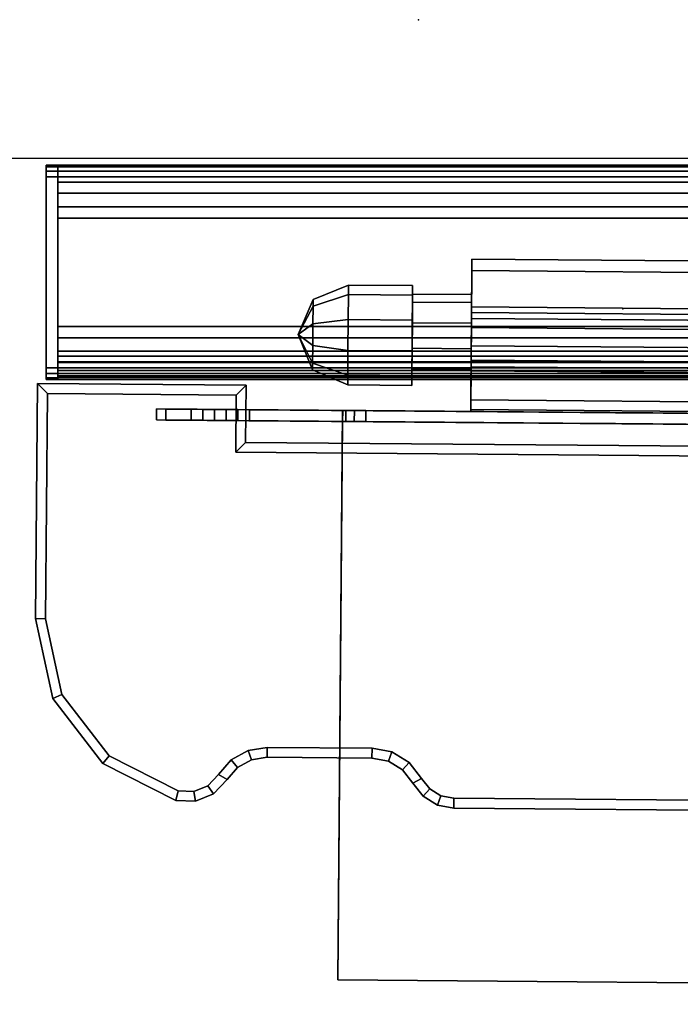
# Model space of a CAD drawing. Units: inches. Extents: x -2 to 145, y -6 to 145.
# Drawn here: x 3 to 7, y 139 to 145 of the extents above; entities that cross this region are included whole.
import ezdxf

# ---------------------------------------------------------------- set-up
doc = ezdxf.new("R2010")
doc.units = ezdxf.units.IN
doc.header["$MEASUREMENT"] = 0
for name, color, linetype in [('WALL', 7, 'Continuous'), ('WORKTL', 3, 'Continuous'), ('WORKTL-ENDCAP', 3, 'Continuous'), ('WORKTL-KNOB', 8, 'Continuous')]:
    doc.layers.add(name, color=color, linetype=linetype)

# ---------------------------------------------------------------- blocks, each defined once
blk = doc.blocks.new('MTW700_42_0T')
at = {"layer": 'WORKTL'}
blk.add_point((0, 0), dxfattribs=at)
for points in [[(-1.9375, -0.7818, 1.088), (39.9375, -0.7818, 1.088), (39.9375, -0.7818, 0.062), (-1.9375, -0.7818, 0.062)], [(-1.9375, -0.7818, 1.088), (-1.9375, -0.7901, 1.119), (39.9375, -0.7901, 1.119), (39.9375, -0.7818, 1.088)], [(-1.9375, -0.7818, 0.062), (39.9375, -0.7818, 0.062), (39.9375, -0.7901, 0.031), (-1.9375, -0.7901, 0.031)], [(-1.9375, -0.7901, 1.119), (-1.9375, -0.8128, 1.1417), (39.9375, -0.8128, 1.1417), (39.9375, -0.7901, 1.119)], [(-1.9375, -0.7901, 0.031), (39.9375, -0.7901, 0.031), (39.9375, -0.8128, 0.0083), (-1.9375, -0.8128, 0.0083)], [(-1.9375, -0.8128, 1.1417), (-1.9375, -0.8438, 1.15), (39.9375, -0.8438, 1.15), (39.9375, -0.8128, 1.1417)], [(-1.9375, -0.8128, 0.0083), (39.9375, -0.8128, 0.0083), (39.9375, -0.8438), (-1.9375, -0.8438)], [(39.9375, -0.8719), (-1.9375, -0.8719), (-1.9375, -0.8438), (39.9375, -0.8438)], [(39.9375, -0.8719, 1.15), (39.9375, -0.8438, 1.15), (-1.9375, -0.8438, 1.15), (-1.9375, -0.8719, 1.15)], [(-1.9375, -0.9324, 1.1094), (39.9375, -0.9324, 1.1094), (39.9375, -0.8719, 1.15), (-1.9375, -0.8719, 1.15)], [(-1.9375, -0.9324, 0.0406), (-1.9375, -0.8719), (39.9375, -0.8719), (39.9375, -0.9324, 0.0406)], [(-1.9375, -1.0052, 1.1094), (39.9375, -1.0052, 1.1094), (39.9375, -0.9324, 1.1094), (-1.9375, -0.9324, 1.1094)], [(-1.9375, -1.0052, 0.0406), (-1.9375, -0.9324, 0.0406), (39.9375, -0.9324, 0.0406), (39.9375, -1.0052, 0.0406)], [(-1.9375, -1.0657, 1.15), (39.9375, -1.0657, 1.15), (39.9375, -1.0052, 1.1094), (-1.9375, -1.0052, 1.1094)], [(-1.9375, -1.0657), (-1.9375, -1.0052, 0.0406), (39.9375, -1.0052, 0.0406), (39.9375, -1.0657)], [(39.9375, -1.6479), (-1.9375, -1.6479), (-1.9375, -1.0657), (39.9375, -1.0657)], [(-1.9375, -1.6479, 1.15), (39.9375, -1.6479, 1.15), (39.9375, -1.0657, 1.15), (-1.9375, -1.0657, 1.15)], [(-1.9375, -1.6479, 1.15), (-1.9375, -1.7084, 1.1094), (39.9375, -1.7084, 1.1094), (39.9375, -1.6479, 1.15)], [(-1.9375, -1.6479), (39.9375, -1.6479), (39.9375, -1.7084, 0.0406), (-1.9375, -1.7084, 0.0406)], [(-1.9375, -1.7084, 1.1094), (-1.9375, -1.7812, 1.1094), (39.9375, -1.7812, 1.1094), (39.9375, -1.7084, 1.1094)], [(-1.9375, -1.7084, 0.0406), (39.9375, -1.7084, 0.0406), (39.9375, -1.7812, 0.0406), (-1.9375, -1.7812, 0.0406)], [(-1.9375, -1.7812, 1.1094), (-1.9375, -1.8417, 1.15), (39.9375, -1.8417, 1.15), (39.9375, -1.7812, 1.1094)], [(-1.9375, -1.7812, 0.0406), (39.9375, -1.7812, 0.0406), (39.9375, -1.8417), (-1.9375, -1.8417)], [(39.9375, -1.8068, 0.575), (-1.9375, -1.8068, 0.575), (-1.9375, -1.8381, 0.5437), (39.9375, -1.8381, 0.5437)], [(39.9375, -1.8068, 0.575), (39.9375, -1.8381, 0.6062), (-1.9375, -1.8381, 0.6062), (-1.9375, -1.8068, 0.575)], [(39.9375, -1.8381, 1.075), (-1.9375, -1.8381, 1.075), (-1.9375, -1.8381, 0.6062), (39.9375, -1.8381, 0.6062)], [(-1.9375, -1.8849, 1.075), (39.9375, -1.8849, 1.075), (39.9375, -1.8381, 1.075), (-1.9375, -1.8381, 1.075)], [(39.9375, -1.8381, 0.075), (-1.9375, -1.8381, 0.075), (-1.9375, -1.8849, 0.075), (39.9375, -1.8849, 0.075)], [(39.9375, -1.8381, 0.075), (39.9375, -1.8381, 0.5437), (-1.9375, -1.8381, 0.5437), (-1.9375, -1.8381, 0.075)], [(39.9375, -1.8417, 1.15), (39.9375, -1.8698, 1.15), (-1.9375, -1.8698, 1.15), (-1.9375, -1.8417, 1.15)], [(-1.9375, -1.8417), (-1.9375, -1.8698), (39.9375, -1.8698), (39.9375, -1.8417)], [(-1.9375, -1.8698, 1.15), (-1.9375, -1.9136, 1.1318), (39.9375, -1.9136, 1.1318), (39.9375, -1.8698, 1.15)], [(39.9375, -1.9136, 0.0182), (-1.9375, -1.9136, 0.0182), (-1.9375, -1.8698), (39.9375, -1.8698)], [(39.9375, -1.8849, 1.0437), (39.9375, -1.9006, 1.0437), (-1.9375, -1.9006, 1.0437), (-1.9375, -1.8849, 1.0437)], [(39.9375, -1.8849, 1.0437), (-1.9375, -1.8849, 1.0437), (-1.9375, -1.8849, 1.075), (39.9375, -1.8849, 1.075)], [(39.9375, -1.8849, 0.1062), (39.9375, -1.8849, 0.075), (-1.9375, -1.8849, 0.075), (-1.9375, -1.8849, 0.1062)], [(39.9375, -1.8849, 0.1062), (-1.9375, -1.8849, 0.1062), (-1.9375, -1.9006, 0.1062), (39.9375, -1.9006, 0.1062)], [(-1.9375, -1.9006, 1.0437), (39.9375, -1.9006, 1.0437), (39.9375, -1.9226, 1.0529), (-1.9375, -1.9226, 1.0529)], [(-1.9375, -1.9226, 0.0971), (39.9375, -1.9226, 0.0971), (39.9375, -1.9006, 0.1062), (-1.9375, -1.9006, 0.1062)], [(-1.9375, -1.9136, 1.1318), (-1.9375, -1.9318, 1.088), (39.9375, -1.9318, 1.088), (39.9375, -1.9136, 1.1318)], [(39.9375, -1.9318, 0.062), (-1.9375, -1.9318, 0.062), (-1.9375, -1.9136, 0.0182), (39.9375, -1.9136, 0.0182)], [(-1.9375, -1.9226, 1.0529), (39.9375, -1.9226, 1.0529), (39.9375, -1.9318, 1.075), (-1.9375, -1.9318, 1.075)], [(-1.9375, -1.9318, 0.075), (39.9375, -1.9318, 0.075), (39.9375, -1.9226, 0.0971), (-1.9375, -1.9226, 0.0971)], [(39.9375, -1.9318, 0.075), (-1.9375, -1.9318, 0.075), (-1.9375, -1.9318, 0.062), (39.9375, -1.9318, 0.062)], [(-1.9375, -1.9318, 1.075), (39.9375, -1.9318, 1.075), (39.9375, -1.9318, 1.088), (-1.9375, -1.9318, 1.088)]]:
    blk.add_3dface(points, dxfattribs=at)
at = {"layer": 'WORKTL-ENDCAP'}
for points in [[(-2, -0.7901, 1.119), (-1.9375, -0.7901, 1.119), (-1.9375, -0.7818, 1.088), (-2, -0.7818, 1.088)], [(-2, -0.7818, 0.062), (-1.9375, -0.7818, 0.062), (-1.9375, -0.7901, 0.031), (-2, -0.7901, 0.031)], [(-2, -0.7818, 0.062), (-2, -0.7818, 1.088), (-1.9375, -0.7818, 1.088), (-1.9375, -0.7818, 0.062)], [(-2, -0.8128, 1.1417), (-1.9375, -0.8128, 1.1417), (-1.9375, -0.7901, 1.119), (-2, -0.7901, 1.119)], [(-2, -0.7901, 0.031), (-1.9375, -0.7901, 0.031), (-1.9375, -0.8128, 0.0083), (-2, -0.8128, 0.0083)], [(-2, -0.8438, 1.15), (-1.9375, -0.8438, 1.15), (-1.9375, -0.8128, 1.1417), (-2, -0.8128, 1.1417)], [(-2, -0.8128, 0.0083), (-1.9375, -0.8128, 0.0083), (-1.9375, -0.8438), (-2, -0.8438)], [(-2, -1.8698), (-2, -0.8438), (-1.9375, -0.8438), (-1.9375, -1.8698)], [(-2, -0.8438, 1.15), (-2, -1.8698, 1.15), (-1.9375, -1.8698, 1.15), (-1.9375, -0.8438, 1.15)], [(-1.9375, -1.9008, 1.1417), (-1.9375, -1.8698, 1.15), (-2, -1.8698, 1.15), (-2, -1.9008, 1.1417)], [(-2, -1.8698), (-1.9375, -1.8698), (-1.9375, -1.9008, 0.0083), (-2, -1.9008, 0.0083)], [(-1.9375, -1.9235, 1.119), (-1.9375, -1.9008, 1.1417), (-2, -1.9008, 1.1417), (-2, -1.9235, 1.119)], [(-2, -1.9008, 0.0083), (-1.9375, -1.9008, 0.0083), (-1.9375, -1.9235, 0.031), (-2, -1.9235, 0.031)], [(-1.9375, -1.9318, 1.088), (-1.9375, -1.9235, 1.119), (-2, -1.9235, 1.119), (-2, -1.9318, 1.088)], [(-2, -1.9235, 0.031), (-1.9375, -1.9235, 0.031), (-1.9375, -1.9318, 0.062), (-2, -1.9318, 0.062)], [(-2, -1.9318, 1.088), (-2, -1.9318, 0.062), (-1.9375, -1.9318, 0.062), (-1.9375, -1.9318, 1.088)]]:
    blk.add_3dface(points, dxfattribs=at)
for points, invisible_edges in [([(-2, -0.7818, 1.088), (-2, -0.7818, 0.062), (-2, -0.7901, 0.031), (-2, -0.7901, 1.119)], 4), ([(-2, -0.7901, 1.119), (-2, -0.7901, 0.031), (-2, -0.8128, 0.0083), (-2, -0.8128, 1.1417)], 5), ([(-1.9375, -0.7901, 0.031), (-1.9375, -0.7818, 0.062), (-1.9375, -0.7818, 1.088), (-1.9375, -0.7901, 1.119)], 8), ([(-1.9375, -0.8128, 0.0083), (-1.9375, -0.7901, 0.031), (-1.9375, -0.7901, 1.119), (-1.9375, -0.8128, 1.1417)], 10), ([(-2, -0.8128, 1.1417), (-2, -0.8128, 0.0083), (-2, -0.8438), (-2, -0.8438, 1.15)], 5), ([(-2, -0.8438), (-2, -1.8698), (-2, -1.8698, 1.15), (-2, -0.8438, 1.15)], 10), ([(-1.9375, -0.8438), (-1.9375, -0.8128, 0.0083), (-1.9375, -0.8128, 1.1417), (-1.9375, -0.8438, 1.15)], 10), ([(-1.9375, -1.8698, 1.15), (-1.9375, -1.8698), (-1.9375, -0.8438), (-1.9375, -0.8438, 1.15)], 5), ([(-2, -1.9008, 1.1417), (-2, -1.8698, 1.15), (-2, -1.8698), (-2, -1.9008, 0.0083)], 10), ([(-2, -1.9235, 1.119), (-2, -1.9008, 1.1417), (-2, -1.9008, 0.0083), (-2, -1.9235, 0.031)], 10), ([(-1.9375, -1.8698), (-1.9375, -1.8698, 1.15), (-1.9375, -1.9008, 1.1417), (-1.9375, -1.9008, 0.0083)], 5), ([(-1.9375, -1.9008, 0.0083), (-1.9375, -1.9008, 1.1417), (-1.9375, -1.9235, 1.119), (-1.9375, -1.9235, 0.031)], 5), ([(-2, -1.9318, 1.088), (-2, -1.9235, 1.119), (-2, -1.9235, 0.031), (-2, -1.9318, 0.062)], 2), ([(-1.9375, -1.9235, 0.031), (-1.9375, -1.9235, 1.119), (-1.9375, -1.9318, 1.088), (-1.9375, -1.9318, 0.062)], 1)]:
    blk.add_3dface(points, dxfattribs=dict(at, invisible_edges=invisible_edges))
blk = doc.blocks.new('MTW722_0T')
at = {"layer": 'WORKTL', "extrusion": (0, -1, 2.22045e-16)}
for centre in [(0, -0.4435, 0.5575), (0, 0.0565, 0.5575), (0, -0.4435, 0.6165), (0, 0.0565, 0.6165), (0, -0.4435, 0.6165)]:
    blk.add_circle(centre, 0.1667, dxfattribs=at)
at = {"layer": 'WORKTL', "extrusion": (0, 1, -2.22045e-16)}
for centre in [(0, -0.4435, -0.5575), (0, 0.0565, -0.5575), (0, -0.4435, -0.6165), (0, 0.0565, -0.6165)]:
    blk.add_circle(centre, 0.1667, dxfattribs=at)
at = {"layer": 'WORKTL'}
blk.add_point((0, 0), dxfattribs=at)
for points in [[(0.8125, 0.1995, -1.1732), (0.8125, 0.2615, -1.2352), (-0.8125, 0.2615, -1.2352), (-0.8125, 0.1995, -1.1732)], [(0.8125, 0.2615, -2), (-0.8125, 0.2615, -2), (-0.8125, 0.2615, -1.2352), (0.8125, 0.2615, -1.2352)], [(0.8125, 0.2615, -2), (0.8125, 0.1995, -2.062), (-0.8125, 0.1995, -2.062), (-0.8125, 0.2615, -2)], [(0.8125, -0.4955, -2.062), (-0.8125, -0.4955, -2.062), (-0.8125, 0.1995, -2.062), (0.8125, 0.1995, -2.062)], [(0.8125, 0.1995, -1.1732), (-0.8125, 0.1995, -1.1732), (-0.8125, -0.3153, -1.1732), (0.8125, -0.3153, -1.1732)], [(-1.1299, 0.0702, -1.6182), (-1.1299, 0.0279, -1.4877), (-0.8125, 0.0279, -1.4877), (-0.8125, 0.0702, -1.6182)], [(-1.1299, 0.0279, -1.7487), (-1.1299, 0.0702, -1.6182), (-0.8125, 0.0702, -1.6182), (-0.8125, 0.0279, -1.7487)], [(-1.1299, 0.0279, -1.4877), (-1.1299, -0.0831, -1.4071), (-0.8125, -0.0831, -1.4071), (-0.8125, 0.0279, -1.4877)], [(-1.1299, -0.0831, -1.8293), (-1.1299, 0.0279, -1.7487), (-0.8125, 0.0279, -1.7487), (-0.8125, -0.0831, -1.8293)], [(-0.8125, 0.0043, 0.124), (0.8125, 0.0043, 0.124), (0.8125, -0.0266, 0.0309), (-0.8125, -0.0266, 0.0309)], [(0.8125, -0.0577, 0.373), (0.8125, 0.0043, 0.311), (-0.8125, 0.0043, 0.311), (-0.8125, -0.0577, 0.373)], [(0.8125, 0.0043, 0.124), (-0.8125, 0.0043, 0.124), (-0.8125, 0.0043, 0.311), (0.8125, 0.0043, 0.311)], [(-0.8125, -0.0266, 0.0309), (0.8125, -0.0266, 0.0309), (0.8125, -0.1068, -0.0254), (-0.8125, -0.1068, -0.0254)], [(-1.1299, -0.0831, -1.4071), (-1.1299, -0.2204, -1.4071), (-0.8125, -0.2204, -1.4071), (-0.8125, -0.0831, -1.4071)], [(-1.1299, -0.2204, -1.8293), (-1.1299, -0.0831, -1.8293), (-0.8125, -0.0831, -1.8293), (-0.8125, -0.2204, -1.8293)], [(0.8125, -0.0577, 0.373), (-0.8125, -0.0577, 0.373), (-0.8125, -0.5475, 0.373), (0.8125, -0.5475, 0.373)], [(-0.8125, -0.1068, -0.0254), (0.8125, -0.1068, -0.0254), (0.8125, -0.2049, -0.0227), (-0.8125, -0.2049, -0.0227)], [(-0.8125, -0.2049, -0.0227), (0.8125, -0.2049, -0.0227), (0.8125, -0.2819, 0.038), (-0.8125, -0.2819, 0.038)], [(-1.1299, -0.2204, -1.4071), (-1.1299, -0.3314, -1.4877), (-0.8125, -0.3314, -1.4877), (-0.8125, -0.2204, -1.4071)], [(-1.1299, -0.3314, -1.7487), (-1.1299, -0.2204, -1.8293), (-0.8125, -0.2204, -1.8293), (-0.8125, -0.3314, -1.7487)], [(0.8125, -0.2819, 0.038), (0.8125, -0.3388, 0.0209), (-0.8125, -0.3388, 0.0209), (-0.8125, -0.2819, 0.038)], [(-0.8125, -0.3153, -1.1732), (0.8125, -0.3153, -1.1732), (0.8125, -0.3388, -1.1498), (-0.8125, -0.3388, -1.1498)], [(-1.1299, -0.3314, -1.4877), (-1.1299, -0.3737, -1.6182), (-0.8125, -0.3737, -1.6182), (-0.8125, -0.3314, -1.4877)], [(-1.1299, -0.3737, -1.6182), (-1.1299, -0.3314, -1.7487), (-0.8125, -0.3314, -1.7487), (-0.8125, -0.3737, -1.6182)], [(0.8125, -0.3388, -1.1498), (-0.8125, -0.3388, -1.1498), (-0.8125, -0.3388, 0.0209), (0.8125, -0.3388, 0.0209)], [(-3.0877, -1.6887, -1.6199), (-3.0877, -0.4795, -1.6199), (-3.1407, -0.4265, -1.6199), (-3.1407, -1.6887, -1.6199)], [(-3.1407, -0.4265, -3.4729), (-2.0203, -0.4265, -3.4729), (-2.0733, -0.4795, -3.4729), (-3.0877, -0.4795, -3.4729)], [(-3.1407, -0.4265, -3.4729), (-3.0877, -0.4795, -3.4729), (-3.0877, -1.6887, -3.4729), (-3.1407, -1.6887, -3.4729)], [(-2.0733, -0.4795, -1.6199), (-2.0203, -0.4265, -1.6199), (-3.1407, -0.4265, -1.6199), (-3.0877, -0.4795, -1.6199)], [(-2.0203, -0.4265, -3.4729), (-3.1407, -0.4265, -3.4729), (-3.1407, -0.4265, -1.6199), (-2.0203, -0.4265, -1.6199)], [(-3.1407, -1.6887, -3.4729), (-3.1407, -1.6887, -1.6199), (-3.1407, -0.4265, -1.6199), (-3.1407, -0.4265, -3.4729)], [(-2.0203, -0.734, -3.4729), (-2.0733, -0.787, -3.4729), (-2.0733, -0.4795, -3.4729), (-2.0203, -0.4265, -3.4729)], [(-2.0733, -0.4795, -1.6199), (-2.0733, -0.787, -1.6199), (-2.0203, -0.734, -1.6199), (-2.0203, -0.4265, -1.6199)], [(-2.0203, -0.4265, -3.4729), (-2.0203, -0.4265, -1.6199), (-2.0203, -0.734, -1.6199), (-2.0203, -0.734, -3.4729)], [(-3.0877, -0.4795, -3.4729), (-3.0877, -0.4795, -1.6199), (-3.0877, -1.6887, -1.6199), (-3.0877, -1.6887, -3.4729)], [(-3.0877, -0.4795, -3.4729), (-2.0733, -0.4795, -3.4729), (-2.0733, -0.4795, -1.6199), (-3.0877, -0.4795, -1.6199)], [(-2.0733, -0.787, -3.4729), (-2.0733, -0.787, -1.6199), (-2.0733, -0.4795, -1.6199), (-2.0733, -0.4795, -3.4729)], [(0.8125, -0.4955, -2.062), (0.8125, -0.5575, -2), (-0.8125, -0.5575, -2), (-0.8125, -0.4955, -2.062)], [(2.4991, -0.5575, -1.256), (-2.5009, -0.5575, -1.256), (-2.4506, -0.5575, -1.0685), (2.4489, -0.5575, -1.0685)], [(-2.5009, -0.5575, -1.256), (-2.5009, -0.6165, -1.256), (-2.4506, -0.6165, -1.0685), (-2.4506, -0.5575, -1.0685)], [(-2.5009, -0.6165, -1.256), (-2.5009, -0.5575, -1.256), (-2.5009, -0.5575, -6.506), (-2.5009, -0.6165, -6.506)], [(-2.1884, -0.5575, -1.2727), (-2.2509, -0.5575, -1.381), (-2.5009, -0.5575, -1.256), (-2.0634, -0.5575, -1.2727)], [(2.4991, -0.5575, -6.506), (-2.5009, -0.5575, -6.506), (-2.0634, -0.5575, -6.4893), (2.0616, -0.5575, -6.4893)], [(2.4991, -0.5575, -1.256), (2.0616, -0.5575, -1.2727), (-2.0634, -0.5575, -1.2727), (-2.5009, -0.5575, -1.256)], [(-2.5009, -0.5575, -6.506), (-2.2509, -0.5575, -6.381), (-2.1884, -0.5575, -6.4893), (-2.0634, -0.5575, -6.4893)], [(-2.2509, -0.5575, -1.381), (-2.2509, -0.5575, -6.381), (-2.5009, -0.5575, -6.506), (-2.5009, -0.5575, -1.256)], [(2.4489, -0.5575, -1.0685), (-2.4506, -0.5575, -1.0685), (-2.3134, -0.5575, -0.9312), (2.3116, -0.5575, -0.9312)], [(-2.4506, -0.5575, -1.0685), (-2.4506, -0.6165, -1.0685), (-2.3134, -0.6165, -0.9312), (-2.3134, -0.5575, -0.9312)], [(2.3116, -0.5575, -0.9312), (-2.3134, -0.5575, -0.9312), (-2.1259, -0.5575, -0.881), (2.1241, -0.5575, -0.881)], [(-2.3134, -0.5575, -0.9312), (-2.3134, -0.6165, -0.9312), (-2.1259, -0.6165, -0.881), (-2.1259, -0.5575, -0.881)], [(-2.1884, -0.5575, -1.2727), (-2.1884, -0.6165, -1.2727), (-2.2509, -0.6165, -1.381), (-2.2509, -0.5575, -1.381)], [(-2.0634, -0.5575, -1.2727), (-2.0634, -0.6165, -1.2727), (-2.1884, -0.6165, -1.2727), (-2.1884, -0.5575, -1.2727)], [(-2.1259, -0.5575, -6.881), (-2.1259, -0.6165, -6.881), (-1.5009, -0.6165, -6.881), (-1.5009, -0.5575, -6.881)], [(-2.1259, -0.6165, -0.881), (-1.5, -0.6165, -0.881), (-1.5, -0.5575, -0.881), (-2.1259, -0.5575, -0.881)], [(-2.0009, -0.5575, -1.381), (-2.0009, -0.6165, -1.381), (-2.0634, -0.6165, -1.2727), (-2.0634, -0.5575, -1.2727)], [(-2.0634, -0.5575, -6.4893), (2.0616, -0.5575, -6.4893), (1.9991, -0.5575, -6.381), (-2.0009, -0.5575, -6.381)], [(1.9991, -0.5575, -1.381), (-2.0009, -0.5575, -1.381), (-2.0634, -0.5575, -1.2727), (2.0616, -0.5575, -1.2727)], [(-2.0009, -0.5575, -6.381), (1.9991, -0.5575, -6.381), (1.9991, -0.5575, -4.381), (-2.0009, -0.5575, -4.381)], [(1.9991, -0.5575, -4.381), (-2.0009, -0.5575, -4.381), (-2.0009, -0.5575, -1.381), (1.9991, -0.5575, -1.381)], [(-1.5009, -3.6165, -8.381), (1.4991, -3.6165, -8.381), (1.4991, -0.5575, -8.381), (-1.5009, -0.5575, -8.381)], [(-1.5009, -0.5575, -8.381), (-1.5009, -0.6165, -8.322), (-1.5009, -3.6165, -8.322), (-1.5009, -3.6165, -8.381)], [(-1.5009, -0.6165, -6.881), (-1.5009, -0.5575, -6.881), (-1.5009, -0.5575, -8.381), (-1.5009, -0.6165, -8.322)], [(1.4991, -0.5575, -8.381), (-1.5009, -0.5575, -8.381), (-1.5009, -0.5575, -6.881), (1.4991, -0.5575, -6.881)], [(1.4833, -0.5575, 0.5565), (1.5, -0.5575, 0.494), (-1.5, -0.5575, 0.494), (-1.4833, -0.5575, 0.5565)], [(-1.4833, -0.5575, 0.5565), (-1.5, -0.5575, 0.494), (-1.5, -0.6165, 0.494), (-1.4833, -0.6165, 0.5565)], [(-1.5, -0.6165, -0.881), (-1.5, -0.6165, 0.494), (-1.5, -0.5575, 0.494), (-1.5, -0.5575, -0.881)], [(1.5, -0.5575, -0.881), (-1.5, -0.5575, -0.881), (-1.5, -0.5575, 0.494), (1.5, -0.5575, 0.494)], [(-1.4375, -0.5575, 0.6023), (-1.4833, -0.5575, 0.5565), (-1.4833, -0.6165, 0.5565), (-1.4375, -0.6165, 0.6023)], [(1.4375, -0.5575, 0.6023), (1.4833, -0.5575, 0.5565), (-1.4833, -0.5575, 0.5565), (-1.4375, -0.5575, 0.6023)], [(1.375, -0.5575, 0.619), (1.4375, -0.5575, 0.6023), (-1.4375, -0.5575, 0.6023), (-1.375, -0.5575, 0.619)], [(-1.375, -0.5575, 0.619), (-1.4375, -0.5575, 0.6023), (-1.4375, -0.6165, 0.6023), (-1.375, -0.6165, 0.619)], [(-1.375, -0.5575, 0.619), (-1.375, -0.6165, 0.619), (1.375, -0.6165, 0.619), (1.375, -0.5575, 0.619)], [(0.8125, -0.5575, 0.363), (0.8125, -0.5475, 0.373), (-0.8125, -0.5475, 0.373), (-0.8125, -0.5575, 0.363)], [(0.8125, -0.5575, 0.363), (-0.8125, -0.5575, 0.363), (-0.8125, -0.5575, -2), (0.8125, -0.5575, -2)], [(-2.4506, -0.6165, -1.0685), (-2.5009, -0.6165, -1.256), (2.4991, -0.6165, -1.256), (2.4489, -0.6165, -1.0685)], [(-2.0634, -0.6165, -1.2727), (2.0616, -0.6165, -1.2727), (2.4991, -0.6165, -1.256), (-2.5009, -0.6165, -1.256)], [(-2.5009, -0.6165, -1.256), (-2.2509, -0.6165, -1.381), (-2.1884, -0.6165, -1.2727), (-2.0634, -0.6165, -1.2727)], [(2.4991, -0.6165, -6.506), (-2.5009, -0.6165, -6.506), (-2.0634, -0.6165, -6.4893), (2.0616, -0.6165, -6.4893)], [(-2.5009, -0.6165, -6.506), (-2.2509, -0.6165, -6.381), (-2.1884, -0.6165, -6.4893), (-2.0634, -0.6165, -6.4893)], [(-2.5009, -0.6165, -6.506), (-2.2509, -0.6165, -6.381), (-2.2509, -0.6165, -1.381), (-2.5009, -0.6165, -1.256)], [(-2.3134, -0.6165, -0.9312), (-2.4506, -0.6165, -1.0685), (2.4489, -0.6165, -1.0685), (2.3116, -0.6165, -0.9312)], [(-2.1259, -0.6165, -0.881), (-2.3134, -0.6165, -0.9312), (2.3116, -0.6165, -0.9312), (2.1241, -0.6165, -0.881)], [(-2.0634, -0.6165, -6.4893), (2.0616, -0.6165, -6.4893), (1.9991, -0.6165, -6.381), (-2.0009, -0.6165, -6.381)], [(-2.0634, -0.6165, -1.2727), (-2.0009, -0.6165, -1.381), (1.9991, -0.6165, -1.381), (2.0616, -0.6165, -1.2727)], [(-2.0009, -0.6165, -1.381), (-2.0009, -0.6165, -4.381), (1.9991, -0.6165, -4.381), (1.9991, -0.6165, -1.381)], [(-2.0009, -0.6165, -6.381), (1.9991, -0.6165, -6.381), (1.9991, -0.6165, -4.381), (-2.0009, -0.6165, -4.381)], [(-1.5009, -3.6165, -8.322), (1.4991, -3.6165, -8.322), (1.4991, -0.6165, -8.322), (-1.5009, -0.6165, -8.322)], [(1.4991, -0.6165, -8.322), (-1.5009, -0.6165, -8.322), (-1.5009, -0.6165, -6.881), (1.4991, -0.6165, -6.881)], [(1.4833, -0.6165, 0.5565), (-1.4833, -0.6165, 0.5565), (-1.5, -0.6165, 0.494), (1.5, -0.6165, 0.494)], [(-1.5, -0.6165, -0.881), (1.5, -0.6165, -0.881), (1.5, -0.6165, 0.494), (-1.5, -0.6165, 0.494)], [(1.4375, -0.6165, 0.6023), (-1.4375, -0.6165, 0.6023), (-1.4833, -0.6165, 0.5565), (1.4833, -0.6165, 0.5565)], [(1.375, -0.6165, 0.619), (-1.375, -0.6165, 0.619), (-1.4375, -0.6165, 0.6023), (1.4375, -0.6165, 0.6023)], [(2.0435, -0.787, -3.4729), (-2.0733, -0.787, -3.4729), (-2.0203, -0.734, -3.4729), (1.9905, -0.734, -3.4729)], [(-2.0203, -0.734, -1.6199), (-2.0733, -0.787, -1.6199), (2.0435, -0.787, -1.6199), (1.9905, -0.734, -1.6199)], [(1.9905, -0.734, -3.4729), (-2.0203, -0.734, -3.4729), (-2.0203, -0.734, -1.6199), (1.9905, -0.734, -1.6199)], [(-2.0733, -0.787, -3.4729), (2.0435, -0.787, -3.4729), (2.0435, -0.787, -1.6199), (-2.0733, -0.787, -1.6199)], [(-3.0877, -1.6887, -1.6199), (-3.1407, -1.6887, -1.6199), (-3.0442, -2.1174, -1.6199), (-2.9963, -2.0947, -1.6199)], [(-3.0442, -2.1174, -1.6199), (-3.1407, -1.6887, -1.6199), (-3.1407, -1.6887, -3.4729), (-3.0442, -2.1174, -3.4729)], [(-3.0442, -2.1174, -3.4729), (-3.1407, -1.6887, -3.4729), (-3.0877, -1.6887, -3.4729), (-2.9963, -2.0947, -3.4729)], [(-2.9963, -2.0947, -3.4729), (-3.0877, -1.6887, -3.4729), (-3.0877, -1.6887, -1.6199), (-2.9963, -2.0947, -1.6199)], [(-2.9963, -2.0947, -1.6199), (-3.0442, -2.1174, -1.6199), (-2.7731, -2.4633, -1.6199), (-2.7396, -2.4223, -1.6199)], [(-2.7731, -2.4633, -3.4729), (-3.0442, -2.1174, -3.4729), (-2.9963, -2.0947, -3.4729), (-2.7396, -2.4223, -3.4729)], [(-2.7396, -2.4223, -3.4729), (-2.9963, -2.0947, -3.4729), (-2.9963, -2.0947, -1.6199), (-2.7396, -2.4223, -1.6199)], [(-2.7731, -2.4633, -1.6199), (-3.0442, -2.1174, -1.6199), (-3.0442, -2.1174, -3.4729), (-2.7731, -2.4633, -3.4729)], [(-1.9751, -2.4378, -1.6199), (-1.8907, -2.4231, -1.6199), (-1.8907, -2.3701, -1.6199), (-1.993, -2.3879, -1.6199)], [(-1.993, -2.3879, -1.6199), (-1.8907, -2.3701, -1.6199), (-1.8907, -2.3701, -3.4729), (-1.993, -2.3879, -3.4729)], [(-1.8907, -2.3701, -3.4729), (-1.8907, -2.4231, -3.4729), (-1.9751, -2.4378, -3.4729), (-1.993, -2.3879, -3.4729)], [(-1.8907, -2.3701, -1.6199), (-1.8907, -2.4231, -1.6199), (-1.3278, -2.4231, -1.6199), (-1.3278, -2.3701, -1.6199)], [(-1.8907, -2.4231, -3.4729), (-1.8907, -2.3701, -3.4729), (-1.3278, -2.3701, -3.4729), (-1.3278, -2.4231, -3.4729)], [(-1.3278, -2.3701, -1.6199), (-1.3278, -2.3701, -3.4729), (-1.8907, -2.3701, -3.4729), (-1.8907, -2.3701, -1.6199)], [(-1.3278, -2.3701, -1.6199), (-1.2208, -2.3896, -1.6199), (-1.2208, -2.3896, -3.4729), (-1.3278, -2.3701, -3.4729)], [(-1.3278, -2.4231, -1.6199), (-1.2395, -2.4392, -1.6199), (-1.2208, -2.3896, -1.6199), (-1.3278, -2.3701, -1.6199)], [(-1.3278, -2.3701, -3.4729), (-1.2208, -2.3896, -3.4729), (-1.2395, -2.4392, -3.4729), (-1.3278, -2.4231, -3.4729)], [(-2.3799, -2.6597, -3.4729), (-2.7731, -2.4633, -3.4729), (-2.7396, -2.4223, -3.4729), (-2.3672, -2.6082, -3.4729)], [(-2.7396, -2.4223, -1.6199), (-2.7731, -2.4633, -1.6199), (-2.3799, -2.6597, -1.6199), (-2.3672, -2.6082, -1.6199)], [(-2.3672, -2.6082, -3.4729), (-2.7396, -2.4223, -3.4729), (-2.7396, -2.4223, -1.6199), (-2.3672, -2.6082, -1.6199)], [(-2.0833, -2.4391, -1.6199), (-1.993, -2.3879, -1.6199), (-1.993, -2.3879, -3.4729), (-2.0833, -2.4391, -3.4729)], [(-2.0496, -2.4801, -1.6199), (-1.9751, -2.4378, -1.6199), (-1.993, -2.3879, -1.6199), (-2.0833, -2.4391, -1.6199)], [(-1.993, -2.3879, -3.4729), (-1.9751, -2.4378, -3.4729), (-2.0496, -2.4801, -3.4729), (-2.0833, -2.4391, -3.4729)], [(-1.9751, -2.4378, -3.4729), (-1.8907, -2.4231, -3.4729), (-1.8907, -2.4231, -1.6199), (-1.9751, -2.4378, -1.6199)], [(-1.3278, -2.4231, -3.4729), (-1.3278, -2.4231, -1.6199), (-1.8907, -2.4231, -1.6199), (-1.8907, -2.4231, -3.4729)], [(-1.3278, -2.4231, -3.4729), (-1.2395, -2.4392, -3.4729), (-1.2395, -2.4392, -1.6199), (-1.3278, -2.4231, -1.6199)], [(-1.2395, -2.4392, -1.6199), (-1.1626, -2.4855, -1.6199), (-1.1276, -2.4457, -1.6199), (-1.2208, -2.3896, -1.6199)], [(-1.2208, -2.3896, -3.4729), (-1.1276, -2.4457, -3.4729), (-1.1626, -2.4855, -3.4729), (-1.2395, -2.4392, -3.4729)], [(-1.2208, -2.3896, -1.6199), (-1.1276, -2.4457, -1.6199), (-1.1276, -2.4457, -3.4729), (-1.2208, -2.3896, -3.4729)], [(-2.3799, -2.6597, -1.6199), (-2.7731, -2.4633, -1.6199), (-2.7731, -2.4633, -3.4729), (-2.3799, -2.6597, -3.4729)], [(-2.1509, -2.5178, -1.6199), (-2.0833, -2.4391, -1.6199), (-2.0833, -2.4391, -3.4729), (-2.1509, -2.5178, -3.4729)], [(-2.1054, -2.545, -1.6199), (-2.0496, -2.4801, -1.6199), (-2.0833, -2.4391, -1.6199), (-2.1509, -2.5178, -1.6199)], [(-2.0833, -2.4391, -3.4729), (-2.0496, -2.4801, -3.4729), (-2.1054, -2.545, -3.4729), (-2.1509, -2.5178, -3.4729)], [(-2.1054, -2.545, -3.4729), (-2.0496, -2.4801, -3.4729), (-2.0496, -2.4801, -1.6199), (-2.1054, -2.545, -1.6199)], [(-2.0496, -2.4801, -3.4729), (-1.9751, -2.4378, -3.4729), (-1.9751, -2.4378, -1.6199), (-2.0496, -2.4801, -1.6199)], [(-1.2395, -2.4392, -3.4729), (-1.1626, -2.4855, -3.4729), (-1.1626, -2.4855, -1.6199), (-1.2395, -2.4392, -1.6199)], [(-1.1626, -2.4855, -1.6199), (-1.107, -2.5559, -1.6199), (-1.0602, -2.531, -1.6199), (-1.1276, -2.4457, -1.6199)], [(-1.1276, -2.4457, -3.4729), (-1.0602, -2.531, -3.4729), (-1.107, -2.5559, -3.4729), (-1.1626, -2.4855, -3.4729)], [(-1.1626, -2.4855, -3.4729), (-1.107, -2.5559, -3.4729), (-1.107, -2.5559, -1.6199), (-1.1626, -2.4855, -1.6199)], [(-1.1276, -2.4457, -1.6199), (-1.0602, -2.531, -1.6199), (-1.0602, -2.531, -3.4729), (-1.1276, -2.4457, -3.4729)], [(-2.1509, -2.5178, -3.4729), (-2.2076, -2.5786, -3.4729), (-2.2076, -2.5786, -1.6199), (-2.1509, -2.5178, -1.6199)], [(-2.1509, -2.5178, -1.6199), (-2.2076, -2.5786, -1.6199), (-2.1773, -2.6221, -1.6199), (-2.1054, -2.545, -1.6199)], [(-2.1509, -2.5178, -3.4729), (-2.1054, -2.545, -3.4729), (-2.1773, -2.6221, -3.4729), (-2.2076, -2.5786, -3.4729)], [(-1.107, -2.5559, -1.6199), (-1.0513, -2.6263, -1.6199), (-1.0163, -2.5865, -1.6199), (-1.0602, -2.531, -1.6199)], [(-1.0163, -2.5865, -3.4729), (-1.0513, -2.6263, -3.4729), (-1.107, -2.5559, -3.4729), (-1.0602, -2.531, -3.4729)], [(-1.0163, -2.5865, -1.6199), (-1.0163, -2.5865, -3.4729), (-1.0602, -2.531, -3.4729), (-1.0602, -2.531, -1.6199)], [(-2.2076, -2.5786, -1.6199), (-2.2842, -2.6106, -1.6199), (-2.2746, -2.6627, -1.6199), (-2.1773, -2.6221, -1.6199)], [(-2.2076, -2.5786, -3.4729), (-2.2842, -2.6106, -3.4729), (-2.2842, -2.6106, -1.6199), (-2.2076, -2.5786, -1.6199)], [(-2.2076, -2.5786, -3.4729), (-2.1773, -2.6221, -3.4729), (-2.2746, -2.6627, -3.4729), (-2.2842, -2.6106, -3.4729)], [(-2.1054, -2.545, -3.4729), (-2.1054, -2.545, -1.6199), (-2.1773, -2.6221, -1.6199), (-2.1773, -2.6221, -3.4729)], [(-1.0513, -2.6263, -3.4729), (-1.0513, -2.6263, -1.6199), (-1.107, -2.5559, -1.6199), (-1.107, -2.5559, -3.4729)], [(-1.0513, -2.6263, -1.6199), (-0.9744, -2.6726, -1.6199), (-0.9557, -2.623, -1.6199), (-1.0163, -2.5865, -1.6199)], [(-0.9557, -2.623, -3.4729), (-0.9744, -2.6726, -3.4729), (-1.0513, -2.6263, -3.4729), (-1.0163, -2.5865, -3.4729)], [(-0.9557, -2.623, -1.6199), (-0.9557, -2.623, -3.4729), (-1.0163, -2.5865, -3.4729), (-1.0163, -2.5865, -1.6199)], [(-2.2842, -2.6106, -1.6199), (-2.3672, -2.6082, -1.6199), (-2.3799, -2.6597, -1.6199), (-2.2746, -2.6627, -1.6199)], [(-2.2842, -2.6106, -3.4729), (-2.2746, -2.6627, -3.4729), (-2.3799, -2.6597, -3.4729), (-2.3672, -2.6082, -3.4729)], [(-2.2842, -2.6106, -3.4729), (-2.3672, -2.6082, -3.4729), (-2.3672, -2.6082, -1.6199), (-2.2842, -2.6106, -1.6199)], [(-2.1773, -2.6221, -3.4729), (-2.1773, -2.6221, -1.6199), (-2.2746, -2.6627, -1.6199), (-2.2746, -2.6627, -3.4729)], [(-0.9744, -2.6726, -3.4729), (-0.9744, -2.6726, -1.6199), (-1.0513, -2.6263, -1.6199), (-1.0513, -2.6263, -3.4729)], [(-0.9744, -2.6726, -1.6199), (-0.8861, -2.6887, -1.6199), (-0.8861, -2.6357, -1.6199), (-0.9557, -2.623, -1.6199)], [(-0.8861, -2.6357, -3.4729), (-0.8861, -2.6887, -3.4729), (-0.9744, -2.6726, -3.4729), (-0.9557, -2.623, -3.4729)], [(-0.8861, -2.6357, -1.6199), (-0.8861, -2.6357, -3.4729), (-0.9557, -2.623, -3.4729), (-0.9557, -2.623, -1.6199)], [(-0.8861, -2.6357, -1.6199), (-0.8861, -2.6887, -1.6199), (0.8564, -2.6887, -1.6199), (0.8564, -2.6357, -1.6199)], [(-0.8861, -2.6357, -1.6199), (0.8564, -2.6357, -1.6199), (0.8564, -2.6357, -3.4729), (-0.8861, -2.6357, -3.4729)], [(-0.8861, -2.6887, -3.4729), (-0.8861, -2.6357, -3.4729), (0.8564, -2.6357, -3.4729), (0.8564, -2.6887, -3.4729)], [(-2.2746, -2.6627, -3.4729), (-2.2746, -2.6627, -1.6199), (-2.3799, -2.6597, -1.6199), (-2.3799, -2.6597, -3.4729)], [(-0.8861, -2.6887, -3.4729), (-0.8861, -2.6887, -1.6199), (-0.9744, -2.6726, -1.6199), (-0.9744, -2.6726, -3.4729)], [(-0.8861, -2.6887, -3.4729), (0.8564, -2.6887, -3.4729), (0.8564, -2.6887, -1.6199), (-0.8861, -2.6887, -1.6199)], [(-1.5009, -3.6165, -8.322), (-1.5009, -3.6165, -8.381), (1.4991, -3.6165, -8.381), (1.4991, -3.6165, -8.322)]]:
    blk.add_3dface(points, dxfattribs=at)
for points, invisible_edges in [([(-0.8125, 0.2615, -2), (-0.8125, 0.1995, -2.062), (-0.8125, 0.1995, -1.1732), (-0.8125, 0.2615, -1.2352)], 2), ([(-0.8125, -0.4955, -2.062), (-0.8125, -0.3153, -1.1732), (-0.8125, 0.1995, -1.1732), (-0.8125, 0.1995, -2.062)], 5), ([(-0.8125, 0.0043, 0.311), (-0.8125, -0.2819, 0.038), (-0.8125, -0.5475, 0.373), (-0.8125, -0.0577, 0.373)], 3), ([(-0.8125, -0.2819, 0.038), (-0.8125, 0.0043, 0.311), (-0.8125, 0.0043, 0.124), (-0.8125, -0.0266, 0.0309)], 9), ([(-0.8125, -0.2819, 0.038), (-0.8125, -0.0266, 0.0309), (-0.8125, -0.1068, -0.0254), (-0.8125, -0.2049, -0.0227)], 1), ([(-0.8125, -0.3388, 0.0209), (-0.8125, -0.5575, 0.363), (-0.8125, -0.5475, 0.373), (-0.8125, -0.2819, 0.038)], 5), ([(-0.8125, -0.4955, -2.062), (-0.8125, -0.5575, -2), (-0.8125, -0.3388, -1.1498), (-0.8125, -0.3153, -1.1732)], 10), ([(-0.8125, -0.5575, 0.363), (-0.8125, -0.3388, 0.0209), (-0.8125, -0.3388, -1.1498), (-0.8125, -0.5575, -2)], 5)]:
    blk.add_3dface(points, dxfattribs=dict(at, invisible_edges=invisible_edges))
at = {"layer": 'WORKTL-KNOB'}
for points in [[(-1.6639, 0.0015, -1.7296), (-1.6639, 0.0377, -1.6182), (-1.4744, 0.1162, -1.6182), (-1.4744, 0.065, -1.7757)], [(-1.6639, 0.0377, -1.6182), (-1.6639, 0.0015, -1.5068), (-1.4744, 0.065, -1.4607), (-1.4744, 0.1162, -1.6182)], [(-1.4744, 0.065, -1.4607), (-1.1299, 0.065, -1.4607), (-1.1299, 0.1162, -1.6182), (-1.4744, 0.1162, -1.6182)], [(-1.4744, 0.1162, -1.6182), (-1.1299, 0.1162, -1.6182), (-1.1299, 0.065, -1.7757), (-1.4744, 0.065, -1.7757)], [(-1.1299, 0.065, -1.4607), (-1.1299, 0.0279, -1.4877), (-1.1299, 0.0702, -1.6182), (-1.1299, 0.1162, -1.6182)], [(-1.1299, 0.1162, -1.6182), (-1.1299, 0.0702, -1.6182), (-1.1299, 0.0279, -1.7487), (-1.1299, 0.065, -1.7757)], [(-1.6639, -0.0932, -1.7984), (-1.6639, 0.0015, -1.7296), (-1.4744, 0.065, -1.7757), (-1.4744, -0.0689, -1.873)], [(-1.6639, 0.0015, -1.5068), (-1.6639, -0.0932, -1.438), (-1.4744, -0.0689, -1.3634), (-1.4744, 0.065, -1.4607)], [(-1.4744, -0.0689, -1.3634), (-1.1299, -0.0689, -1.3634), (-1.1299, 0.065, -1.4607), (-1.4744, 0.065, -1.4607)], [(-1.4744, 0.065, -1.7757), (-1.1299, 0.065, -1.7757), (-1.1299, -0.0689, -1.873), (-1.4744, -0.0689, -1.873)], [(-1.1299, -0.0689, -1.3634), (-1.1299, -0.0831, -1.4071), (-1.1299, 0.0279, -1.4877), (-1.1299, 0.065, -1.4607)], [(-1.1299, 0.065, -1.7757), (-1.1299, 0.0279, -1.7487), (-1.1299, -0.0831, -1.8293), (-1.1299, -0.0689, -1.873)], [(-1.7424, -0.1518, -1.6182), (-1.7424, -0.1518, -1.6182), (-1.6639, 0.0377, -1.6182), (-1.6639, 0.0015, -1.7296)], [(-1.7424, -0.1518, -1.6182), (-1.7424, -0.1518, -1.6182), (-1.6639, 0.0015, -1.5068), (-1.6639, 0.0377, -1.6182)], [(-1.7424, -0.1518, -1.6182), (-1.7424, -0.1518, -1.6182), (-1.6639, 0.0015, -1.7296), (-1.6639, -0.0932, -1.7984)], [(-1.7424, -0.1518, -1.6182), (-1.7424, -0.1518, -1.6182), (-1.6639, -0.0932, -1.438), (-1.6639, 0.0015, -1.5068)], [(-1.7424, -0.1518, -1.6182), (-1.7424, -0.1518, -1.6182), (-1.6639, -0.0932, -1.7984), (-1.6639, -0.2103, -1.7984)], [(-1.7424, -0.1518, -1.6182), (-1.7424, -0.1518, -1.6182), (-1.6639, -0.2103, -1.438), (-1.6639, -0.0932, -1.438)], [(-1.6639, -0.2103, -1.7984), (-1.6639, -0.0932, -1.7984), (-1.4744, -0.0689, -1.873), (-1.4744, -0.2346, -1.873)], [(-1.6639, -0.0932, -1.438), (-1.6639, -0.2103, -1.438), (-1.4744, -0.2346, -1.3634), (-1.4744, -0.0689, -1.3634)], [(-1.4744, -0.2346, -1.3634), (-1.1299, -0.2346, -1.3634), (-1.1299, -0.0689, -1.3634), (-1.4744, -0.0689, -1.3634)], [(-1.4744, -0.0689, -1.873), (-1.1299, -0.0689, -1.873), (-1.1299, -0.2346, -1.873), (-1.4744, -0.2346, -1.873)], [(-1.1299, -0.2346, -1.3634), (-1.1299, -0.2204, -1.4071), (-1.1299, -0.0831, -1.4071), (-1.1299, -0.0689, -1.3634)], [(-1.1299, -0.0689, -1.873), (-1.1299, -0.0831, -1.8293), (-1.1299, -0.2204, -1.8293), (-1.1299, -0.2346, -1.873)], [(-1.7424, -0.1518, -1.6182), (-1.7424, -0.1518, -1.6182), (-1.6639, -0.305, -1.5068), (-1.6639, -0.2103, -1.438)], [(-1.7424, -0.1518, -1.6182), (-1.7424, -0.1518, -1.6182), (-1.6639, -0.3412, -1.6182), (-1.6639, -0.305, -1.5068)], [(-1.7424, -0.1518, -1.6182), (-1.7424, -0.1518, -1.6182), (-1.6639, -0.305, -1.7296), (-1.6639, -0.3412, -1.6182)], [(-1.7424, -0.1518, -1.6182), (-1.7424, -0.1518, -1.6182), (-1.6639, -0.2103, -1.7984), (-1.6639, -0.305, -1.7296)], [(-1.6639, -0.2103, -1.438), (-1.6639, -0.305, -1.5068), (-1.4744, -0.3685, -1.4607), (-1.4744, -0.2346, -1.3634)], [(-1.6639, -0.305, -1.7296), (-1.6639, -0.2103, -1.7984), (-1.4744, -0.2346, -1.873), (-1.4744, -0.3685, -1.7757)], [(-1.4744, -0.3685, -1.4607), (-1.1299, -0.3685, -1.4607), (-1.1299, -0.2346, -1.3634), (-1.4744, -0.2346, -1.3634)], [(-1.4744, -0.2346, -1.873), (-1.1299, -0.2346, -1.873), (-1.1299, -0.3685, -1.7757), (-1.4744, -0.3685, -1.7757)], [(-1.1299, -0.3685, -1.4607), (-1.1299, -0.3314, -1.4877), (-1.1299, -0.2204, -1.4071), (-1.1299, -0.2346, -1.3634)], [(-1.1299, -0.2346, -1.873), (-1.1299, -0.2204, -1.8293), (-1.1299, -0.3314, -1.7487), (-1.1299, -0.3685, -1.7757)], [(-1.6639, -0.305, -1.5068), (-1.6639, -0.3412, -1.6182), (-1.4744, -0.4197, -1.6182), (-1.4744, -0.3685, -1.4607)], [(-1.6639, -0.3412, -1.6182), (-1.6639, -0.305, -1.7296), (-1.4744, -0.3685, -1.7757), (-1.4744, -0.4197, -1.6182)], [(-1.4744, -0.4197, -1.6182), (-1.1299, -0.4197, -1.6182), (-1.1299, -0.3685, -1.4607), (-1.4744, -0.3685, -1.4607)], [(-1.4744, -0.3685, -1.7757), (-1.1299, -0.3685, -1.7757), (-1.1299, -0.4197, -1.6182), (-1.4744, -0.4197, -1.6182)], [(-1.1299, -0.4197, -1.6182), (-1.1299, -0.3737, -1.6182), (-1.1299, -0.3314, -1.4877), (-1.1299, -0.3685, -1.4607)], [(-1.1299, -0.3685, -1.7757), (-1.1299, -0.3314, -1.7487), (-1.1299, -0.3737, -1.6182), (-1.1299, -0.4197, -1.6182)]]:
    blk.add_3dface(points, dxfattribs=at)
at = {"layer": 'WORKTL'}
mesh = blk.add_polymesh((2, 4), dxfattribs=at)
for k, corner in enumerate([(-2.1259, -0.5575, -6.881), (-2.3134, -0.5575, -6.8308), (-2.4506, -0.5575, -6.6935), (-2.5009, -0.5575, -6.506), (2.1241, -0.5575, -6.881), (2.3116, -0.5575, -6.8308), (2.4489, -0.5575, -6.6935), (2.4991, -0.5575, -6.506)]):
    mesh.set_mesh_vertex(divmod(k, 4), corner)
mesh = blk.add_polymesh((2, 4), dxfattribs=at)
for k, corner in enumerate([(-2.1259, -0.6165, -6.881), (-2.3134, -0.6165, -6.8308), (-2.4506, -0.6165, -6.6935), (-2.5009, -0.6165, -6.506), (-2.1259, -0.5575, -6.881), (-2.3134, -0.5575, -6.8308), (-2.4506, -0.5575, -6.6935), (-2.5009, -0.5575, -6.506)]):
    mesh.set_mesh_vertex(divmod(k, 4), corner)
mesh = blk.add_polymesh((2, 4), dxfattribs=at)
for k, corner in enumerate([(-2.0009, -0.6165, -6.381), (-2.0634, -0.6165, -6.4893), (-2.1884, -0.6165, -6.4893), (-2.2509, -0.6165, -6.381), (-2.0009, -0.5575, -6.381), (-2.0634, -0.5575, -6.4893), (-2.1884, -0.5575, -6.4893), (-2.2509, -0.5575, -6.381)]):
    mesh.set_mesh_vertex(divmod(k, 4), corner)
mesh = blk.add_polymesh((2, 4), dxfattribs=at)
for k, corner in enumerate([(-2.2509, -0.6165, -4.381), (-2.1884, -0.6165, -4.2727), (-2.0634, -0.6165, -4.2727), (-2.0009, -0.6165, -4.381), (-2.2509, -0.5575, -4.381), (-2.1884, -0.5575, -4.2727), (-2.0634, -0.5575, -4.2727), (-2.0009, -0.5575, -4.381)]):
    mesh.set_mesh_vertex(divmod(k, 4), corner)
mesh = blk.add_polymesh((2, 4), dxfattribs=at)
for k, corner in enumerate([(-2.2509, -0.5575, -3.381), (-2.1884, -0.5575, -3.4893), (-2.0634, -0.5575, -3.4893), (-2.0009, -0.5575, -3.381), (-2.2509, -0.5575, -4.381), (-2.1884, -0.5575, -4.2727), (-2.0634, -0.5575, -4.2727), (-2.0009, -0.5575, -4.381)]):
    mesh.set_mesh_vertex(divmod(k, 4), corner)
mesh = blk.add_polymesh((2, 4), dxfattribs=at)
for k, corner in enumerate([(-2.2509, -0.6165, -3.381), (-2.1884, -0.6165, -3.4893), (-2.0634, -0.6165, -3.4893), (-2.0009, -0.6165, -3.381), (-2.2509, -0.5575, -3.381), (-2.1884, -0.5575, -3.4893), (-2.0634, -0.5575, -3.4893), (-2.0009, -0.5575, -3.381)]):
    mesh.set_mesh_vertex(divmod(k, 4), corner)
mesh = blk.add_polymesh((2, 4), dxfattribs=at)
for k, corner in enumerate([(-2.1259, -0.6165, -6.881), (-2.3134, -0.6165, -6.8308), (-2.4506, -0.6165, -6.6935), (-2.5009, -0.6165, -6.506), (2.1241, -0.6165, -6.881), (2.3116, -0.6165, -6.8308), (2.4489, -0.6165, -6.6935), (2.4991, -0.6165, -6.506)]):
    mesh.set_mesh_vertex(divmod(k, 4), corner)
mesh = blk.add_polymesh((2, 4), dxfattribs=at)
for k, corner in enumerate([(-2.2509, -0.6165, -4.381), (-2.1884, -0.6165, -4.2727), (-2.0634, -0.6165, -4.2727), (-2.0009, -0.6165, -4.381), (-2.2509, -0.6165, -3.381), (-2.1884, -0.6165, -3.4893), (-2.0634, -0.6165, -3.4893), (-2.0009, -0.6165, -3.381)]):
    mesh.set_mesh_vertex(divmod(k, 4), corner)

msp = doc.modelspace()

# ---------------------------------------------------------------- linework, layer by layer
at = {"layer": 'WALL'}
msp.add_lwpolyline([(138, 144), (144, 144), (144, 0), (0, 0), (0, 144), (102, 144)], dxfattribs=at)

# ---------------------------------------------------------------- block references
msp.add_blockref('MTW700_42_0T', (5.6061, 144.743, 45.9993))
at = {"rotation": 359.5361410489938}
msp.add_blockref('MTW722_0T', (6.7033, 143.1894, 47.1418), dxfattribs=at)

doc.saveas('drawing.dxf')
